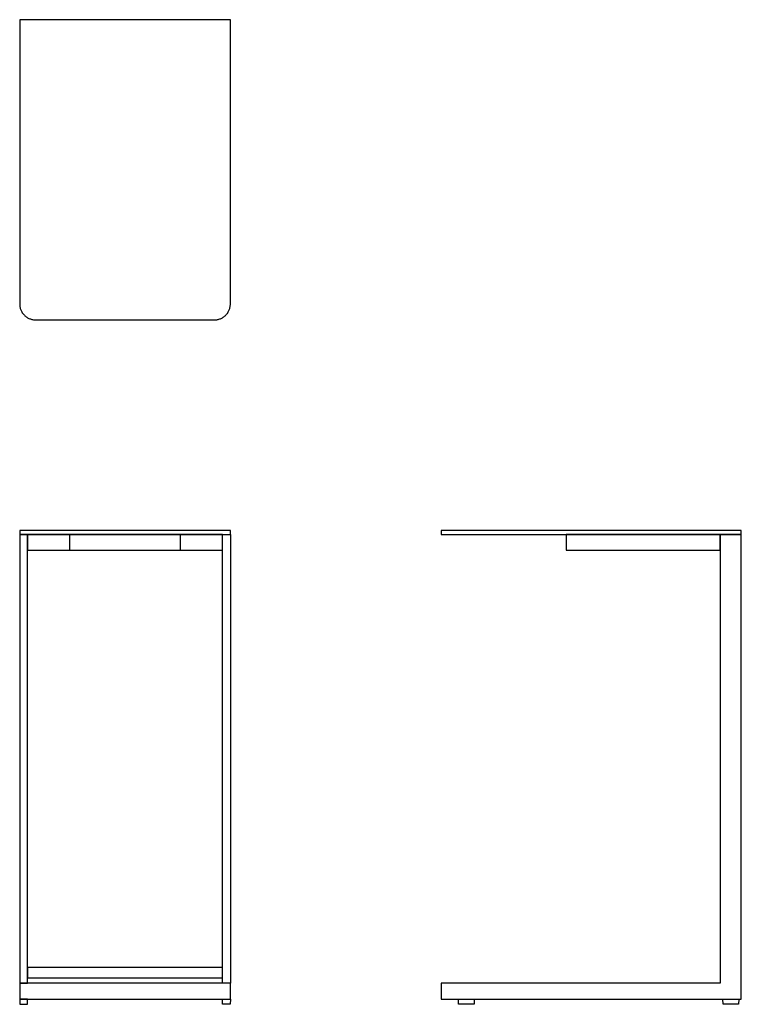
# Model space of a CAD drawing. Units: inches. Extents: x -5 to 29.3, y 0 to 46.8.
import ezdxf

# ---------------------------------------------------------------- set-up
doc = ezdxf.new("R2010")
doc.units = ezdxf.units.IN
doc.header["$MEASUREMENT"] = 0
doc.layers.add('Layer 01', color=18, linetype='Continuous', true_color=0x000000)
doc.layers.add('Make2D$Visible$Curves', color=18, linetype='Continuous', true_color=0x000000)

msp = doc.modelspace()

# ---------------------------------------------------------------- linework, layer by layer
at = {"layer": 'Layer 01'}
for p, q in [((4.999, 22.5), (-5, 22.5)), ((-5, 22.5), (-5, 22.313)), ((4.999, 22.313), (4.999, 22.5)), ((29.25, 22.5), (15.002, 22.5)), ((15.002, 22.5), (15.002, 22.313)), ((29.25, 22.313), (29.25, 22.5)), ((-4.625, 22.313), (-5, 22.313)), ((-5, 22.313), (-5, 1)), ((-5, 22.313), (4.999, 22.313)), ((-4.625, 1), (-4.625, 22.313)), ((4.625, 22.313), (-4.625, 22.313)), ((-4.625, 22.313), (-4.625, 21.564)), ((4.625, 21.564), (4.625, 22.313)), ((4.625, 1), (4.625, 22.313)), ((4.625, 22.313), (5, 22.313)), ((5, 22.313), (5, 1)), ((15.002, 22.313), (29.25, 22.313)), ((28.25, 22.313), (20.933, 22.313)), ((20.933, 22.313), (20.933, 21.563)), ((28.25, 21.563), (28.25, 22.313)), ((29.25, 22.313), (28.25, 22.313)), ((28.25, 22.313), (28.25, 1)), ((29.25, 0.25), (29.25, 22.313)), ((-4.625, 21.564), (4.625, 21.564)), ((20.933, 21.563), (28.25, 21.563)), ((4.625, 1.75), (-4.625, 1.75)), ((-4.625, 1.75), (-4.625, 1.25)), ((4.625, 1.25), (4.625, 1.75)), ((5, 1), (-5, 1)), ((-5, 1), (-5, 0.25)), ((-5, 1), (-4.625, 1)), ((-4.625, 1.25), (4.625, 1.25)), ((5, 1), (4.625, 1)), ((5, 0.25), (5, 1)), ((28.25, 1), (15, 1)), ((15, 1), (15, 0.25)), ((-5, 0.25), (5, 0.25)), ((-4.626, 0.25), (-5, 0.25)), ((-5, 0.25), (-4.994, 0)), ((-4.994, 0), (-4.632, 0)), ((-4.632, 0), (-4.626, 0.25)), ((4.632, 0), (4.626, 0.25)), ((4.626, 0.25), (5, 0.25)), ((4.994, 0), (4.632, 0)), ((5, 0.25), (4.994, 0)), ((15, 0.25), (29.25, 0.25)), ((15.826, 0), (15.819, 0.25)), ((15.819, 0.25), (16.571, 0.25)), ((16.564, 0), (15.826, 0)), ((16.571, 0.25), (16.564, 0)), ((28.382, 0), (28.375, 0.25)), ((28.375, 0.25), (29.127, 0.25)), ((29.12, 0), (28.382, 0)), ((29.127, 0.25), (29.12, 0))]:
    msp.add_line(p, q, dxfattribs=at)
at = {"layer": 'Make2D$Visible$Curves', "color": 18, "lineweight": -3, "true_color": 0x000000}
for p, q in [((4.999, 46.75), (-5.001, 46.75)), ((-5.001, 46.75), (-5.001, 33.25)), ((4.999, 33.25), (4.999, 46.75))]:
    msp.add_line(p, q, dxfattribs=at)
for points, weights in [([(-5.001, 33.25), (-5.001, 32.5), (-4.251, 32.5)], [1, 0.707106778543, 1]), ([(4.249, 32.5), (4.999, 32.5), (4.999, 33.25)], [1, 0.707106781187, 1])]:
    msp.add_rational_spline(points, weights, degree=2, dxfattribs=at)
for points in [[(-4.251, 32.5), (-0.001, 32.5), (4.249, 32.5)], [(-2.625, 21.563), (-2.625, 21.938), (-2.625, 22.313)], [(2.625, 21.563), (2.625, 21.938), (2.625, 22.313)]]:
    msp.add_open_spline(points, degree=2, dxfattribs=at)

doc.saveas('drawing.dxf')
